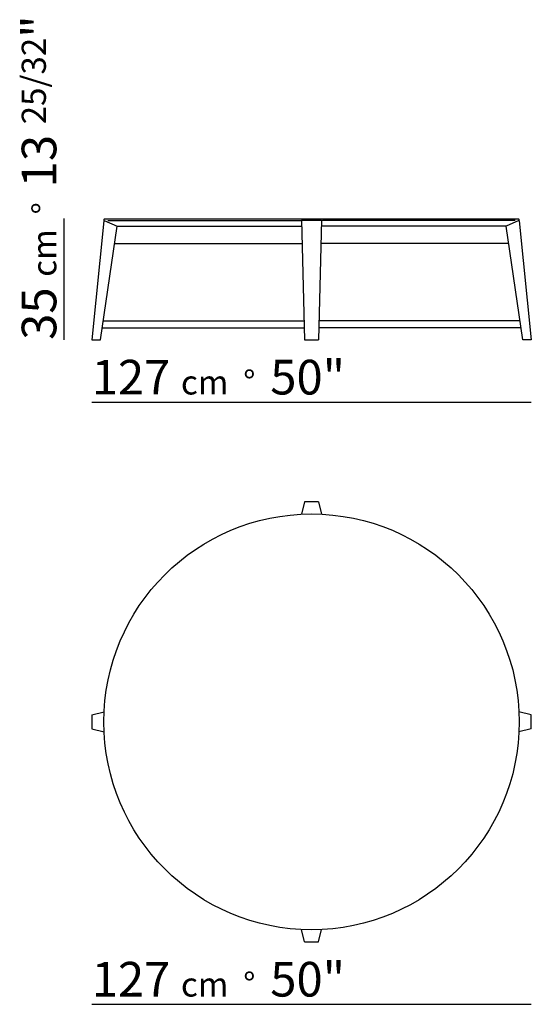
# Model space of a CAD drawing. Extents: x -605 to -457, y 296 to 580.
import ezdxf

# ---------------------------------------------------------------- set-up
doc = ezdxf.new("R2010")
doc.units = 0
doc.layers.add('LINEE', color=7, linetype='CONTINUOUS')
doc.layers.add('QUOTE', color=7, linetype='CONTINUOUS')
doc.styles.add('Swis', font='swisscl.ttf')

msp = doc.modelspace()

# ---------------------------------------------------------------- linework, layer by layer
at = {"layer": 'LINEE'}
for p, q in [((-580.27, 522.92), (-460.73, 522.92)), ((-580.51, 522.36), (-584, 488)), ((-581.5, 488), (-576.69, 520.82)), ((-580.37, 522.44), (-576.69, 520.82)), ((-576.69, 520.82), (-523.36, 520.82)), ((-523.4, 522.5), (-517.6, 522.5)), ((-523.4, 522.5), (-522.5, 488)), ((-517.6, 522.5), (-518.5, 488)), ((-464.31, 520.82), (-517.64, 520.82)), ((-460.63, 522.44), (-464.31, 520.82)), ((-459.5, 488), (-464.31, 520.82)), ((-460.49, 522.36), (-457, 488)), ((-577.43, 515.82), (-523.23, 515.82)), ((-463.57, 515.82), (-517.77, 515.82)), ((-580.69, 493.5), (-522.64, 493.5)), ((-460.31, 493.5), (-518.36, 493.5)), ((-580.99, 491.5), (-522.59, 491.5)), ((-460.01, 491.5), (-518.41, 491.5)), ((-584, 488), (-581.5, 488)), ((-522.5, 488), (-518.5, 488)), ((-457, 488), (-459.5, 488)), ((-522.5, 441.27), (-523.4, 437.68)), ((-518.5, 441.27), (-522.5, 441.27)), ((-518.5, 441.27), (-517.6, 437.68)), ((-584, 379.77), (-580.4, 380.67)), ((-584, 379.77), (-584, 375.77)), ((-457, 379.77), (-460.6, 380.67)), ((-457, 375.77), (-457, 379.77)), ((-584, 375.77), (-580.4, 374.87)), ((-457, 375.77), (-460.6, 374.87)), ((-522.5, 314.27), (-523.4, 317.87)), ((-518.5, 314.27), (-517.6, 317.87)), ((-522.5, 314.27), (-518.5, 314.27))]:
    msp.add_line(p, q, dxfattribs=at)
at = {"layer": 'LINEE', "color": 252}
for p, q in [((-579.37, 522.44), (-523.63, 522.44)), ((-461.63, 522.44), (-517.37, 522.44))]:
    msp.add_line(p, q, dxfattribs=at)
at = {"layer": 'LINEE'}
msp.add_circle((-520.5, 377.77), 60, dxfattribs=at)
for centre, radius, start, end in [((-580.27, 522.67), 0.25, 90, 246.2505), ((-460.73, 522.67), 0.25, 293.7495, 90), ((-580.41, 522.35), 0.1, 66.2505, 174.2046), ((-460.59, 522.35), 0.1, 5.7954, 113.7495)]:
    msp.add_arc(centre, radius, start, end, dxfattribs=at)
at = {"layer": 'QUOTE'}
for p, q in [((-592, 488), (-592, 523)), ((-584, 470), (-457, 470)), ((-584, 296.27), (-457, 296.27))]:
    msp.add_line(p, q, dxfattribs=at)

# ---------------------------------------------------------------- texts
at = {"layer": 'QUOTE', "insert": (-604.24, 488), "char_height": 10, "width": 107.8714, "attachment_point": 1, "rotation": 90, "style": 'Swis'}
msp.add_mtext('35 {\\H0.7x;cm  °\\fSwis721 LtCn BT|b0|i0|c0|p32;  \\H1.429x;13 \\H0.7x;25/32\\H1.429x;"}', dxfattribs=at)
at = {"layer": 'QUOTE', "char_height": 10, "width": 107.8714, "attachment_point": 1, "style": 'Swis'}
for insert in [(-584, 482.24), (-584, 308.51)]:
    msp.add_mtext('127 {\\H0.7x;cm  °\\fSwis721 LtCn BT|b0|i0|c0|p32;  \\H1.429x;50"}', dxfattribs=dict(at, insert=insert))

doc.saveas('drawing.dxf')
